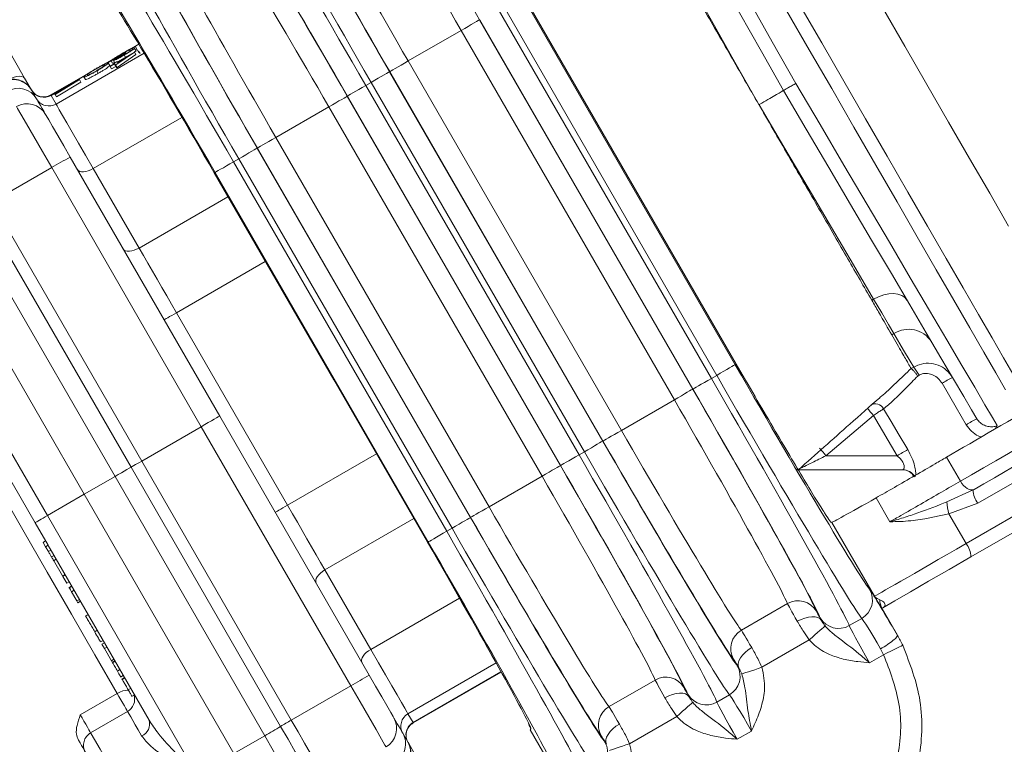
# Model space of a CAD drawing. Units: millimetres. Extents: x 2215 to 4214, y 429 to 3789.
# Drawn here: x 3233 to 3302, y 775 to 826 of the extents above; entities that cross this region are included whole.
import ezdxf

# ---------------------------------------------------------------- set-up
doc = ezdxf.new("R2010")
doc.units = ezdxf.units.MM
doc.header["$LTSCALE"] = 20

msp = doc.modelspace()

# ---------------------------------------------------------------- linework, layer by layer
at = {"color": 7, "linetype": 'Continuous', "lineweight": 18}
for p, q in [((3283.074, 801.771), (3268.074, 827.752)), ((3267.998, 827.708), (3282.998, 801.727)), ((3266.327, 826.743), (3281.327, 800.763)), ((3281.699, 800.977), (3266.699, 826.958)), ((3265.02, 825.989), (3280.02, 800.008)), ((3280.028, 800.013), (3265.028, 825.993)), ((3259.995, 823.088), (3263.721, 825.239)), ((3278.721, 799.258), (3263.721, 825.239)), ((3241.041, 824.269), (3240.412, 823.906)), ((3241.422, 823.632), (3235.223, 820.053)), ((3240.735, 823.705), (3239.425, 822.809)), ((3239.544, 823.017), (3240.735, 823.705)), ((3239.955, 823.634), (3240.017, 823.525)), ((3240.12, 823.655), (3240.128, 823.642)), ((3240.378, 823.869), (3240.431, 823.777)), ((3240.527, 823.843), (3240.752, 823.973)), ((3240.811, 824.094), (3240.586, 823.964)), ((3240.586, 823.964), (3240.624, 823.899)), ((3240.735, 823.705), (3240.835, 823.532)), ((3240.752, 823.973), (3240.852, 823.8)), ((3240.852, 823.8), (3240.754, 823.724)), ((3240.811, 824.094), (3240.911, 823.921)), ((3240.911, 823.921), (3240.814, 823.866)), ((3240.951, 823.852), (3240.943, 823.865)), ((3240.951, 823.852), (3241.051, 823.679)), ((3241.031, 823.788), (3241.13, 823.615)), ((3241.083, 823.698), (3241.051, 823.679)), ((3239.467, 823.36), (3238.449, 822.772)), ((3239.126, 823.123), (3238.776, 822.921)), ((3238.897, 822.949), (3238.996, 822.776)), ((3239.029, 822.72), (3239.319, 822.887)), ((3239.107, 823.105), (3239.206, 822.932)), ((3239.271, 823.118), (3239.365, 822.954)), ((3239.301, 822.917), (3239.526, 823.047)), ((3239.319, 822.887), (3239.301, 822.917)), ((3240.835, 823.532), (3239.525, 822.636)), ((3239.526, 823.047), (3239.544, 823.017)), ((3240.3, 823.436), (3239.552, 823.004)), ((3239.552, 823.004), (3239.585, 822.947)), ((3239.585, 822.947), (3240.3, 823.436)), ((3240.024, 823.508), (3240.116, 823.348)), ((3259.995, 823.088), (3274.995, 797.107)), ((3237.589, 822.276), (3234.853, 820.696)), ((3238.097, 822.395), (3238.197, 822.222)), ((3239.037, 822.706), (3239.029, 822.72)), ((3239.326, 822.873), (3239.037, 822.706)), ((3239.037, 822.706), (3239.136, 822.533)), ((3239.426, 822.701), (3239.136, 822.533)), ((3239.379, 822.782), (3239.326, 822.873)), ((3239.425, 822.809), (3239.379, 822.782)), ((3239.379, 822.782), (3239.479, 822.61)), ((3239.425, 822.809), (3239.525, 822.636)), ((3239.525, 822.636), (3239.479, 822.61)), ((3258.688, 822.333), (3273.688, 796.352)), ((3273.696, 796.357), (3258.696, 822.338)), ((3235.101, 820.823), (3236.865, 821.783)), ((3236.538, 821.588), (3235.109, 820.81)), ((3235.149, 820.739), (3236.538, 821.588)), ((3236.87, 821.774), (3235.157, 820.726)), ((3236.97, 821.601), (3235.256, 820.554)), ((3237.285, 822.06), (3235.814, 821.211)), ((3236.865, 821.783), (3236.87, 821.774)), ((3236.87, 821.774), (3236.97, 821.601)), ((3237.19, 821.963), (3237.29, 821.79)), ((3257.017, 821.368), (3257.389, 821.583)), ((3272.389, 795.602), (3257.389, 821.583)), ((3233.505, 821.031), (3233.858, 820.418)), ((3235.109, 820.81), (3235.101, 820.823)), ((3235.109, 820.81), (3235.149, 820.739)), ((3257.017, 821.368), (3272.017, 795.388)), ((3234.853, 820.696), (3234.87, 820.666)), ((3235.111, 820.805), (3234.87, 820.666)), ((3234.87, 820.666), (3235.223, 820.053)), ((3235.157, 820.726), (3235.149, 820.739)), ((3235.157, 820.726), (3235.256, 820.554)), ((3255.71, 820.614), (3270.71, 794.633)), ((3270.718, 794.638), (3255.718, 820.618)), ((3250.685, 817.713), (3254.411, 819.864)), ((3269.411, 793.883), (3254.411, 819.864)), ((3284.668, 820.012), (3284.661, 820.026)), ((3284.676, 819.999), (3284.668, 820.012)), ((3244.084, 819.123), (3237.841, 815.519)), ((3250.685, 817.713), (3265.685, 791.732)), ((3249.378, 816.958), (3264.378, 790.977)), ((3264.387, 790.982), (3249.387, 816.963)), ((3236.221, 816.325), (3246.737, 798.112)), ((3247.707, 815.993), (3248.079, 816.208)), ((3247.707, 815.993), (3262.707, 790.013)), ((3263.079, 790.227), (3248.079, 816.208)), ((3234.916, 815.587), (3230.728, 813.169)), ((3245.437, 797.362), (3234.916, 815.587)), ((3237.841, 815.519), (3241.067, 809.932)), ((3261.408, 789.263), (3246.408, 815.243)), ((3247.32, 813.542), (3241.067, 809.932)), ((3240.5, 794.512), (3229.976, 812.74)), ((3230.728, 813.169), (3241.25, 794.945)), ((3239.375, 793.862), (3228.848, 812.096)), ((3237.21, 792.612), (3226.683, 810.846)), ((3224.085, 809.346), (3234.612, 791.112)), ((3249.945, 808.995), (3243.692, 805.385)), ((3292.612, 806.254), (3292.741, 806.329)), ((3243.692, 805.385), (3251.513, 791.84)), ((3233.746, 790.612), (3225.723, 804.509)), ((3294.17, 803.914), (3294.015, 803.824)), ((3295.383, 801.455), (3295.384, 801.454)), ((3295.384, 801.454), (3295.56, 801.557)), ((3281.327, 800.763), (3281.699, 800.977)), ((3295.939, 800.983), (3295.847, 800.93)), ((3299.241, 789.146), (3319.85, 801.045)), ((3320.191, 800.107), (3299.582, 788.208)), ((3274.995, 797.107), (3278.721, 799.258)), ((3312.347, 799.062), (3300.072, 791.976)), ((3246.737, 798.112), (3257.252, 779.899)), ((3292.724, 798.161), (3289.385, 795.325)), ((3294.398, 795.325), (3292.724, 798.161)), ((3245.437, 797.362), (3241.25, 794.945)), ((3255.959, 779.138), (3245.437, 797.362)), ((3257.766, 795.45), (3251.513, 791.84)), ((3272.017, 795.388), (3272.389, 795.602)), ((3289.385, 795.325), (3294.398, 795.325)), ((3297.86, 795.215), (3298.842, 793.534)), ((3251.024, 776.284), (3240.5, 794.512)), ((3241.25, 794.945), (3251.772, 776.721)), ((3239.375, 793.862), (3237.21, 792.612)), ((3249.903, 775.629), (3239.375, 793.862)), ((3265.685, 791.732), (3269.411, 793.883)), ((3294.781, 794.34), (3287.348, 794.34)), ((3234.612, 791.112), (3237.21, 792.612)), ((3247.737, 774.379), (3237.21, 792.612)), ((3297.894, 792.072), (3299.731, 792.913)), ((3299.801, 792.953), (3299.731, 792.913)), ((3293.89, 790.679), (3292.909, 792.359)), ((3300.072, 791.976), (3298.032, 791.237)), ((3234.612, 791.112), (3245.139, 772.879)), ((3298.032, 791.237), (3299.241, 789.146)), ((3234.659, 789.031), (3233.746, 790.612)), ((3260.391, 790.903), (3254.138, 787.293)), ((3289.794, 790.632), (3289.778, 790.631)), ((3292.792, 785.443), (3289.794, 790.632)), ((3262.707, 790.013), (3263.079, 790.227)), ((3234.488, 789.328), (3234.315, 789.228)), ((3234.315, 789.228), (3234.49, 788.923)), ((3234.664, 789.024), (3234.49, 788.923)), ((3234.49, 788.923), (3234.685, 788.587)), ((3234.858, 788.687), (3234.685, 788.587)), ((3241.769, 776.716), (3234.804, 788.78)), ((3235.081, 788.301), (3234.908, 788.201)), ((3235.036, 787.978), (3235.673, 786.874)), ((3235.037, 787.927), (3235.232, 788.04)), ((3235.847, 786.974), (3235.673, 786.874)), ((3235.673, 786.874), (3235.697, 786.833)), ((3235.87, 786.933), (3235.697, 786.833)), ((3254.138, 787.293), (3257.364, 781.705)), ((3235.697, 786.833), (3235.977, 786.349)), ((3236.15, 786.449), (3235.977, 786.349)), ((3236.322, 786.15), (3236.127, 786.038)), ((3236.327, 786.141), (3236.154, 786.041)), ((3236.489, 785.861), (3236.316, 785.761)), ((3236.316, 785.761), (3236.692, 785.11)), ((3236.865, 785.21), (3236.692, 785.11)), ((3236.692, 785.11), (3236.763, 784.987)), ((3236.74, 784.977), (3236.761, 784.99)), ((3236.936, 785.087), (3236.763, 784.987)), ((3263.606, 785.31), (3257.364, 781.705)), ((3283.434, 783.049), (3286.676, 784.921)), ((3237.479, 784.147), (3237.284, 784.034)), ((3237.488, 784.132), (3237.315, 784.032)), ((3294.417, 782.692), (3293.331, 784.573)), ((3237.312, 784.036), (3237.315, 784.032)), ((3291.028, 783.376), (3291.906, 783.883)), ((3238.115, 783.045), (3237.942, 782.945)), ((3238.529, 782.329), (3238.355, 782.229)), ((3238.627, 782.158), (3238.454, 782.058)), ((3238.454, 782.058), (3238.629, 781.754)), ((3288.209, 782.364), (3284.882, 780.443)), ((3294.408, 782.688), (3294.417, 782.692)), ((3238.803, 781.854), (3238.629, 781.754)), ((3238.629, 781.754), (3239.118, 780.907)), ((3293.442, 781.321), (3293.226, 781.736)), ((3239.292, 781.007), (3239.118, 780.907)), ((3239.118, 780.907), (3239.182, 780.798)), ((3239.355, 780.898), (3239.182, 780.798)), ((3239.38, 780.855), (3239.206, 780.755)), ((3266.18, 780.75), (3259.982, 777.171)), ((3293.442, 781.321), (3292.459, 780.754)), ((3239.711, 780.281), (3239.538, 780.181)), ((3266.524, 780.132), (3260.335, 776.559)), ((3260.353, 776.529), (3266.541, 780.102)), ((3239.755, 779.755), (3239.95, 779.867)), ((3240.032, 779.726), (3239.837, 779.613)), ((3240.052, 779.69), (3239.879, 779.59)), ((3274.124, 777.674), (3277.367, 779.546)), ((3236.927, 777.102), (3239.526, 778.602)), ((3240.472, 778.962), (3240.299, 778.862)), ((3255.959, 779.138), (3251.772, 776.721)), ((3240.543, 778.391), (3240.737, 778.503)), ((3281.718, 778.001), (3282.596, 778.508)), ((3240.255, 777.338), (3237.657, 775.838)), ((3259.982, 777.171), (3260.335, 776.559)), ((3260.335, 776.559), (3260.353, 776.529)), ((3278.9, 776.989), (3275.572, 775.068)), ((3259.615, 775.806), (3259.968, 775.194)), ((3268.629, 776.111), (3268.586, 776.046)), ((3268.586, 776.046), (3268.589, 776.041)), ((3268.589, 776.041), (3270.32, 773.046)), ((3284.151, 775.957), (3283.15, 775.379)), ((3249.903, 775.629), (3247.737, 774.379))]:
    msp.add_line(p, q, dxfattribs=at)
at = {"color": 7, "linetype": 'Continuous', "lineweight": 18, "flags": 128}
for points in [[(3273.503, 845.822), (3273.828, 845.248), (3274.344, 844.336), (3275.045, 843.099), (3275.919, 841.554), (3276.956, 839.723), (3278.139, 837.633), (3279.453, 835.313), (3280.877, 832.797), (3282.393, 830.12), (3283.979, 827.32), (3285.611, 824.437), (3287.267, 821.512)], [(3286.4, 821.012), (3284.845, 823.761), (3283.311, 826.472), (3281.819, 829.11), (3280.389, 831.638), (3279.039, 834.023), (3277.79, 836.232), (3276.656, 838.235), (3275.655, 840.005), (3274.798, 841.519), (3274.099, 842.755), (3273.566, 843.698), (3273.206, 844.334)], [(3286.062, 839.491), (3287.389, 837.192), (3288.801, 834.746), (3290.28, 832.184), (3291.808, 829.539), (3293.365, 826.842), (3294.931, 824.129), (3296.488, 821.432), (3298.016, 818.787), (3299.495, 816.225), (3300.907, 813.779), (3302.234, 811.48)], [(3284.661, 820.026), (3282.976, 823.008), (3281.323, 825.935), (3279.732, 828.751), (3278.234, 831.404), (3276.855, 833.845)], [(3302.015, 799.967), (3301.327, 801.158), (3300.485, 802.617), (3299.499, 804.325), (3298.382, 806.261), (3297.146, 808.4), (3295.809, 810.717), (3294.386, 813.181), (3292.896, 815.762), (3291.357, 818.428), (3289.788, 821.145), (3288.209, 823.879), (3286.641, 826.597)], [(3287.552, 827.018), (3289.09, 824.353), (3290.639, 821.671), (3292.177, 819.007), (3293.686, 816.394), (3295.144, 813.867), (3296.535, 811.459), (3297.839, 809.201), (3299.039, 807.121), (3300.121, 805.248), (3301.07, 803.604), (3301.873, 802.213), (3302.521, 801.091)], [(3265.02, 825.989), (3264.991, 825.972), (3264.914, 825.928), (3264.793, 825.858), (3264.631, 825.764), (3264.435, 825.651), (3264.213, 825.523), (3263.971, 825.383), (3263.721, 825.239)], [(3231.88, 823.844), (3231.906, 823.8), (3232.109, 823.448), (3232.494, 822.782), (3233.013, 821.882)], [(3259.995, 823.088), (3259.745, 822.943), (3259.503, 822.804), (3259.281, 822.675), (3259.085, 822.562), (3258.923, 822.469), (3258.802, 822.399), (3258.725, 822.354), (3258.696, 822.338)], [(3258.688, 822.333), (3258.659, 822.316), (3258.583, 822.272), (3258.461, 822.202), (3258.3, 822.109), (3258.104, 821.996), (3257.881, 821.867), (3257.64, 821.728), (3257.389, 821.583)], [(3233.013, 821.882), (3232.937, 821.957), (3232.813, 822), (3232.647, 822.01), (3232.446, 821.986), (3232.216, 821.929), (3231.967, 821.842), (3231.748, 821.746)], [(3233.013, 821.882), (3233.408, 821.197), (3233.487, 821.062)], [(3287.267, 821.512), (3288.971, 818.616), (3290.652, 815.761), (3292.284, 812.989), (3293.845, 810.337), (3295.312, 807.845), (3296.664, 805.548), (3297.882, 803.478), (3298.949, 801.665), (3299.85, 800.135), (3300.571, 798.91), (3301.103, 798.006), (3301.437, 797.438)], [(3233.487, 821.062), (3233.487, 821.062), (3233.505, 821.031)], [(3257.017, 821.368), (3256.766, 821.224), (3256.525, 821.084), (3256.302, 820.956), (3256.106, 820.843), (3255.945, 820.749), (3255.823, 820.679), (3255.747, 820.635), (3255.718, 820.618)], [(3300, 797.925), (3299.629, 798.554), (3299.08, 799.487), (3298.359, 800.711), (3297.476, 802.21), (3296.444, 803.962), (3295.276, 805.945), (3293.988, 808.132), (3292.597, 810.493), (3291.123, 812.996), (3289.584, 815.607), (3288.003, 818.291), (3286.4, 821.012)], [(3233.858, 820.418), (3233.889, 820.365), (3233.943, 820.271), (3234.02, 820.138), (3234.12, 819.966), (3234.241, 819.755), (3234.385, 819.506), (3234.47, 819.358)], [(3255.71, 820.614), (3255.681, 820.597), (3255.605, 820.553), (3255.483, 820.483), (3255.321, 820.389), (3255.126, 820.276), (3254.903, 820.148), (3254.662, 820.008), (3254.411, 819.864)], [(3234.916, 815.587), (3234.263, 816.716), (3233.658, 817.765), (3233.141, 818.66), (3232.749, 819.339), (3232.509, 819.754), (3232.437, 819.879)], [(3235.223, 820.053), (3235.298, 819.924), (3235.452, 819.657), (3235.684, 819.255), (3235.99, 818.726), (3236.365, 818.077), (3236.803, 817.318), (3237.298, 816.461), (3237.841, 815.519)], [(3292.741, 806.329), (3291.317, 808.744), (3289.768, 811.368), (3288.125, 814.154), (3286.417, 817.049), (3284.676, 819.999)], [(3234.487, 819.33), (3234.537, 819.243), (3234.705, 818.952), (3234.979, 818.477), (3235.341, 817.85), (3235.765, 817.116), (3236.221, 816.325)], [(3250.685, 817.713), (3250.435, 817.568), (3250.194, 817.429), (3249.971, 817.3), (3249.775, 817.187), (3249.613, 817.094), (3249.492, 817.024), (3249.415, 816.98), (3249.387, 816.963)], [(3249.378, 816.958), (3249.349, 816.941), (3249.273, 816.897), (3249.152, 816.827), (3248.99, 816.734), (3248.794, 816.621), (3248.571, 816.492), (3248.33, 816.353), (3248.079, 816.208)], [(3247.707, 815.993), (3247.457, 815.849), (3247.215, 815.709), (3246.993, 815.581), (3246.797, 815.468), (3246.635, 815.374), (3246.514, 815.304), (3246.437, 815.26), (3246.408, 815.243)], [(3236.725, 815.452), (3236.791, 815.377), (3236.887, 815.325), (3237.01, 815.296), (3237.156, 815.293), (3237.318, 815.315), (3237.491, 815.361), (3237.668, 815.43), (3237.841, 815.519)], [(3246.356, 815.213), (3254.756, 800.664), (3261.356, 789.232)], [(3239.951, 809.865), (3240.017, 809.79), (3240.113, 809.737), (3240.236, 809.708), (3240.382, 809.705), (3240.544, 809.727), (3240.717, 809.773), (3240.894, 809.843), (3241.067, 809.932)], [(3241.067, 809.932), (3241.37, 809.407), (3241.683, 808.865), (3242.005, 808.308), (3242.333, 807.739), (3242.668, 807.159), (3243.007, 806.572), (3243.349, 805.98), (3243.692, 805.385)], [(3292.741, 806.329), (3293.089, 806.504), (3293.448, 806.631), (3293.803, 806.705), (3294.143, 806.722), (3294.453, 806.683), (3294.721, 806.588), (3294.939, 806.442), (3295.096, 806.25)], [(3294.17, 803.914), (3293.792, 804.552), (3293.312, 805.364), (3292.741, 806.329)], [(3243.692, 805.385), (3243.523, 805.288), (3243.361, 805.194), (3243.211, 805.107), (3243.08, 805.032), (3242.972, 804.969), (3242.892, 804.923), (3242.843, 804.895), (3242.826, 804.885)], [(3295.56, 801.557), (3295.318, 801.967), (3294.852, 802.756), (3294.17, 803.914)], [(3239.526, 778.602), (3237.955, 781.322), (3236.307, 784.177), (3234.607, 787.122), (3232.88, 790.112), (3231.153, 793.103), (3229.453, 796.048), (3227.805, 798.902), (3226.235, 801.623)], [(3282.998, 801.727), (3282.969, 801.711), (3282.892, 801.667), (3282.771, 801.596), (3282.609, 801.503), (3282.414, 801.39), (3282.191, 801.261), (3281.95, 801.122), (3281.699, 800.977)], [(3281.327, 800.763), (3281.076, 800.618), (3280.835, 800.479), (3280.612, 800.35), (3280.416, 800.237), (3280.255, 800.144), (3280.133, 800.073), (3280.057, 800.029), (3280.028, 800.013)], [(3299.261, 797.506), (3298.553, 798.713), (3297.554, 800.416)], [(3280.02, 800.008), (3279.991, 799.991), (3279.914, 799.947), (3279.793, 799.877), (3279.631, 799.784), (3279.435, 799.671), (3279.213, 799.542), (3278.971, 799.403), (3278.721, 799.258)], [(3245.437, 797.362), (3245.691, 797.509), (3245.935, 797.649), (3246.159, 797.779), (3246.356, 797.893), (3246.518, 797.986), (3246.638, 798.055), (3246.712, 798.098), (3246.737, 798.112)], [(3293.443, 798.622), (3294.04, 797.613), (3294.47, 796.887), (3295.14, 795.754)], [(3298.842, 793.534), (3299.629, 793.989), (3300.464, 794.471), (3301.335, 794.974), (3302.228, 795.489), (3303.129, 796.01), (3304.026, 796.527), (3304.904, 797.034), (3305.75, 797.523)], [(3274.995, 797.107), (3274.745, 796.962), (3274.503, 796.823), (3274.281, 796.694), (3274.085, 796.581), (3273.923, 796.488), (3273.802, 796.418), (3273.725, 796.374), (3273.696, 796.357)], [(3273.688, 796.352), (3273.659, 796.336), (3273.583, 796.292), (3273.461, 796.221), (3273.3, 796.128), (3273.104, 796.015), (3272.881, 795.886), (3272.64, 795.747), (3272.389, 795.602)], [(3305.893, 796.471), (3305.147, 796.04), (3304.372, 795.593), (3303.582, 795.136), (3302.787, 794.677), (3301.999, 794.223), (3301.232, 793.779), (3300.495, 793.354), (3299.801, 792.953)], [(3272.017, 795.388), (3271.766, 795.243), (3271.525, 795.104), (3271.302, 794.975), (3271.106, 794.862), (3270.945, 794.769), (3270.823, 794.698), (3270.747, 794.654), (3270.718, 794.638)], [(3239.375, 793.862), (3239.601, 793.993), (3239.82, 794.119), (3240.025, 794.237), (3240.21, 794.344), (3240.37, 794.437), (3240.5, 794.512)], [(3240.5, 794.512), (3240.587, 794.562), (3240.694, 794.624), (3240.817, 794.695), (3240.954, 794.774), (3241.1, 794.858), (3241.25, 794.945)], [(3270.71, 794.633), (3270.681, 794.616), (3270.605, 794.572), (3270.483, 794.502), (3270.321, 794.409), (3270.126, 794.296), (3269.903, 794.167), (3269.662, 794.028), (3269.411, 793.883)], [(3299.801, 792.953), (3299.701, 792.917), (3299.586, 792.915), (3299.461, 792.947), (3299.329, 793.012), (3299.197, 793.107), (3299.068, 793.229), (3298.948, 793.373), (3298.842, 793.534)], [(3251.513, 791.84), (3251.344, 791.742), (3251.181, 791.648), (3251.032, 791.562), (3250.9, 791.486), (3250.793, 791.424), (3250.713, 791.378), (3250.663, 791.349), (3250.647, 791.34)], [(3251.513, 791.84), (3251.856, 791.245), (3252.198, 790.653), (3252.537, 790.066), (3252.872, 789.486), (3253.2, 788.917), (3253.522, 788.36), (3253.835, 787.818), (3254.138, 787.293)], [(3265.685, 791.732), (3265.435, 791.587), (3265.194, 791.448), (3264.971, 791.319), (3264.775, 791.206), (3264.613, 791.113), (3264.492, 791.043), (3264.415, 790.999), (3264.387, 790.982)], [(3234.612, 791.112), (3234.462, 791.026), (3234.316, 790.941), (3234.179, 790.862), (3234.055, 790.791), (3233.949, 790.729), (3233.862, 790.679), (3233.798, 790.643), (3233.759, 790.62), (3233.746, 790.612)], [(3264.378, 790.977), (3264.349, 790.961), (3264.273, 790.917), (3264.152, 790.846), (3263.99, 790.753), (3263.794, 790.64), (3263.571, 790.511), (3263.33, 790.372), (3263.079, 790.227)], [(3262.707, 790.013), (3262.457, 789.868), (3262.215, 789.729), (3261.993, 789.6), (3261.797, 789.487), (3261.635, 789.394), (3261.514, 789.323), (3261.437, 789.279), (3261.408, 789.263)], [(3299.582, 788.208), (3298.043, 787.32), (3296.607, 786.491), (3295.324, 785.75), (3294.235, 785.121), (3293.38, 784.627)], [(3254.138, 787.293), (3253.974, 787.187), (3253.825, 787.069), (3253.699, 786.942), (3253.599, 786.813), (3253.529, 786.685), (3253.492, 786.564), (3253.49, 786.454), (3253.522, 786.36)], [(3287.372, 783.678), (3287.631, 783.808), (3287.896, 783.908), (3288.155, 783.974), (3288.399, 784.003), (3288.62, 783.995), (3288.808, 783.949), (3288.956, 783.868), (3289.06, 783.754)], [(3288.209, 782.364), (3288.414, 782.545), (3288.611, 782.721), (3288.795, 782.884), (3288.96, 783.03), (3289.099, 783.153), (3289.209, 783.251), (3289.285, 783.318), (3289.325, 783.354)], [(3257.364, 781.705), (3257.2, 781.6), (3257.051, 781.481), (3256.925, 781.355), (3256.825, 781.225), (3256.755, 781.097), (3256.718, 780.976), (3256.716, 780.866), (3256.748, 780.772)], [(3257.364, 781.705), (3257.907, 780.764), (3258.402, 779.907), (3258.84, 779.148), (3259.215, 778.499), (3259.521, 777.969), (3259.753, 777.568), (3259.907, 777.3), (3259.982, 777.171)], [(3284.162, 781.825), (3283.92, 781.666), (3283.701, 781.487), (3283.514, 781.295), (3283.367, 781.098), (3283.264, 780.903), (3283.209, 780.717), (3283.206, 780.548), (3283.253, 780.401)], [(3294.784, 781.989), (3294.754, 781.975), (3294.675, 781.935), (3294.55, 781.873), (3294.383, 781.79), (3294.18, 781.689), (3293.95, 781.574), (3293.701, 781.45), (3293.442, 781.321)], [(3284.882, 780.443), (3284.622, 780.356), (3284.372, 780.273), (3284.138, 780.195), (3283.93, 780.126), (3283.753, 780.067), (3283.614, 780.02), (3283.517, 779.988), (3283.466, 779.971)], [(3257.252, 779.899), (3257.708, 779.109), (3258.132, 778.374), (3258.494, 777.748), (3258.768, 777.273), (3258.936, 776.982), (3258.987, 776.895)], [(3240.255, 777.338), (3240.253, 777.342), (3240.209, 777.418), (3240.134, 777.548), (3240.033, 777.723), (3239.913, 777.931), (3239.782, 778.158), (3239.65, 778.387), (3239.526, 778.602)], [(3258.437, 774.846), (3258.365, 774.97), (3258.126, 775.386), (3257.734, 776.065), (3257.217, 776.96), (3256.612, 778.008), (3255.959, 779.138)], [(3278.062, 778.303), (3278.321, 778.433), (3278.586, 778.533), (3278.845, 778.599), (3279.09, 778.628), (3279.31, 778.62), (3279.498, 778.574), (3279.646, 778.493), (3279.75, 778.379)], [(3278.9, 776.989), (3279.104, 777.17), (3279.302, 777.346), (3279.486, 777.509), (3279.65, 777.655), (3279.79, 777.778), (3279.899, 777.876), (3279.975, 777.943), (3280.015, 777.979)], [(3241.245, 775.624), (3241.006, 776.038), (3240.796, 776.401), (3240.618, 776.709), (3240.474, 776.959), (3240.365, 777.148), (3240.293, 777.273), (3240.258, 777.333), (3240.255, 777.338)], [(3236.927, 777.102), (3237.052, 776.887), (3237.184, 776.658), (3237.315, 776.431), (3237.435, 776.223), (3237.536, 776.048), (3237.611, 775.918), (3237.655, 775.842), (3237.657, 775.838)], [(3251.772, 776.721), (3252.248, 775.896), (3252.706, 775.103), (3253.129, 774.371), (3253.501, 773.726), (3253.809, 773.193), (3254.042, 772.79), (3254.19, 772.532), (3254.249, 772.43)], [(3259.003, 776.867), (3259.088, 776.719), (3259.232, 776.47), (3259.353, 776.259), (3259.453, 776.087), (3259.53, 775.953), (3259.584, 775.86), (3259.615, 775.806)], [(3237.657, 775.838), (3237.706, 775.753), (3237.931, 775.364), (3238.324, 774.683), (3238.863, 773.75), (3239.515, 772.621), (3240.242, 771.362), (3241.001, 770.047), (3241.747, 768.755), (3242.435, 767.562), (3243.027, 766.538), (3243.485, 765.744), (3243.784, 765.227), (3243.905, 765.017), (3243.907, 765.013)], [(3253.749, 771.564), (3253.684, 771.677), (3253.521, 771.96), (3253.265, 772.403), (3252.926, 772.99), (3252.516, 773.699), (3252.051, 774.505), (3251.548, 775.377), (3251.024, 776.284)], [(3274.853, 776.45), (3274.61, 776.291), (3274.391, 776.112), (3274.205, 775.92), (3274.057, 775.723), (3273.954, 775.528), (3273.9, 775.342), (3273.896, 775.173), (3273.943, 775.026)], [(3237.291, 774.472), (3237.276, 774.498), (3237.237, 774.565), (3237.18, 774.664), (3237.106, 774.792), (3237.017, 774.947), (3236.913, 775.127), (3236.798, 775.327)], [(3252.999, 770.265), (3252.925, 770.393), (3252.739, 770.715), (3252.449, 771.219), (3252.063, 771.886), (3251.598, 772.692), (3251.07, 773.607), (3250.498, 774.598), (3249.903, 775.629)], [(3259.968, 775.194), (3259.986, 775.163), (3259.986, 775.163)], [(3259.986, 775.163), (3260.065, 775.027), (3260.46, 774.343)], [(3275.572, 775.068), (3275.313, 774.981), (3275.062, 774.898), (3274.828, 774.82), (3274.62, 774.75), (3274.443, 774.692), (3274.304, 774.645), (3274.207, 774.613), (3274.157, 774.596)]]:
    msp.add_lwpolyline(points, dxfattribs=at)
at = {"color": 7, "linetype": 'Continuous', "lineweight": 18}
for radius in [437.5, 434.5, 411, 325.525, 323.528, 309.982, 307.982, 305]:
    msp.add_circle((3162.162, 866.485), radius, dxfattribs=at)
for centre, radius, start, end in [((3162.162, 866.485), 283.534, 11.18515, 218.761), ((3162.162, 866.485), 327, 274.64833, 355.35167), ((3162.162, 866.485), 336, 274.52356, 355.47644), ((3162.162, 866.485), 332, 274.57818, 355.42182), ((3232.187, 820.312), 1.5, 30, 120), ((3232.207, 820.28), 1.499, 30.03924, 120.03938), ((3232.561, 819.668), 1.499, 30.03975, 120.03898), ((3234.353, 821.562), 1, 210, 300), ((3234.37, 821.531), 0.999, 210.03921, 300.03927), ((3234.723, 820.919), 0.999, 210.03891, 300.03941), ((3233.187, 818.58), 1.5, 30, 120), ((3256.733, 778.548), 42.987, 118.50026, 120.49974), ((3162.162, 866.485), 302.091, 224.70638, 349.50998), ((3162.162, 866.485), 283.534, 270, 348.81485), ((3295.202, 802.299), 1.917, 33.22057, 122.57912), ((3292.978, 799.436), 3.341, 27.59873, 39.40943), ((3303.527, 790.749), 11.363, 117.45838, 121.71195), ((3240.656, 754.103), 68.206, 40.23666, 40.80572), ((3292.86, 798.313), 0.66, 27.86461, 120.9002), ((3305.261, 787.8), 11.41, 117.45495, 121.72126), ((3301.685, 797.181), 0.357, 133.90476, 170.29033), ((3256.657, 767.405), 43.02, 40.46752, 41.381), ((3311.87, 765.921), 34.203, 119.28216, 120.71809), ((3294.733, 793.34), 1, 29.37639, 90), ((3294.779, 793.353), 0.987, 30.30203, 89.8844), ((3301.286, 792.948), 1.555, 181.26629, 218.69115), ((3301.797, 792.288), 3.909, 183.16276, 195.59775), ((3298.027, 788.174), 1.555, 1.26571, 38.69173), ((3291.156, 785.181), 1.499, 299.98482, 29.75932), ((3287.427, 783.624), 1.499, 30.31237, 120.04744), ((3294.391, 785.167), 1.215, 178.78973, 209.25584), ((3290.278, 784.674), 1.499, 210.24082, 300.01503), ((3284.182, 781.75), 1.499, 119.95278, 209.68722), ((3281.847, 779.806), 1.499, 299.98432, 29.75981), ((3234.802, 816.534), 42.966, 299.49972, 301.50019), ((3278.117, 778.249), 1.499, 30.31319, 120.04673), ((3240.331, 777.337), 1.499, 89.9499, 122.4839), ((3239.755, 778.205), 1, 300, 16.54551), ((3280.968, 779.299), 1.499, 210.24047, 300.01527), ((3260.481, 776.305), 0.999, 119.96095, 209.96043), ((3274.872, 776.375), 1.499, 119.95319, 209.68681), ((3240.921, 776.452), 0.888, 291.37251, 17.31772), ((3285.331, 718.405), 67.282, 119.91973, 120.65723), ((3257.687, 776.145), 1.5, 300, 30), ((3260.834, 775.693), 0.999, 119.95979, 209.96159), ((3260.853, 775.663), 1, 120, 210), ((3238.157, 774.972), 1, 120, 210), ((3199.588, 863.059), 100.874, 299.91994, 300.6578), ((3258.316, 775.058), 1.499, 299.96062, 29.96101), ((3258.67, 774.446), 1.499, 299.96099, 29.96035), ((3258.687, 774.413), 1.5, 300, 30), ((3272.537, 774.431), 1.499, 299.98478, 29.75974)]:
    msp.add_arc(centre, radius, start, end, dxfattribs=at)
for centre, major_axis, ratio, start_param, end_param in [((3264.747, 825.832), (-9, 15.588), 0.017455, 4.712389, 6.169875), ((3257.669, 821.745), (-10, 17.321), 0.016146, 0.09601, 1.570796), ((3263.449, 825.082), (-8.25, 14.289), 0.019042, 4.712389, 6.169875), ((3256.737, 821.207), (-10, 17.321), 0.016146, 4.712389, 6.187176), ((3258.968, 822.495), (-9.25, 16.021), 0.017455, 0.09601, 1.570796), ((3258.968, 822.495), (-9, 15.588), 0.017455, 0.113311, 1.570796), ((3260.267, 823.245), (-8.25, 14.289), 0.019042, 0.113311, 1.570796), ((3255.438, 820.457), (-9.25, 16.021), 0.017455, 4.712389, 6.187176), ((3255.438, 820.457), (-9, 15.588), 0.017455, 4.712389, 6.169875), ((3248.359, 816.37), (-10, 17.321), 0.016146, 0.09601, 1.570796), ((3254.139, 819.707), (-8.25, 14.289), 0.019042, 4.712389, 6.169875), ((3247.428, 815.832), (-10, 17.321), 0.016146, 4.712389, 6.187176), ((3249.658, 817.12), (-9.25, 16.021), 0.017455, 0.09601, 1.570796), ((3249.659, 817.12), (-9, 15.588), 0.017455, 0.113311, 1.570796), ((3250.957, 817.87), (-8.25, 14.289), 0.019042, 0.113311, 1.570796), ((3246.129, 815.082), (-9.25, 16.021), 0.017455, 4.712389, 6.187176), ((3246.129, 815.082), (-7.5, 12.99), 0.017455, 4.712389, 6.207662), ((3283.277, 801.889), (-9.25, 16.021), 0.017455, 1.570796, 3.045583), ((3281.047, 800.601), (-10, 17.321), 0.016146, 3.237602, 4.712389), ((3281.979, 801.139), (-10, 17.321), 0.016146, 1.570796, 3.045583), ((3279.747, 799.851), (-9, 15.588), 0.017455, 3.254903, 4.712389), ((3279.748, 799.851), (-9.25, 16.021), 0.017455, 3.237602, 4.712389), ((3278.449, 799.101), (-8.25, 14.289), 0.019042, 3.254903, 4.712389), ((3301.859, 797.452), (7.359, 4.249), 0.008727, 1.156745, 2.140224), ((3275.267, 797.264), (-8.25, 14.289), 0.019042, 1.570796, 3.028282), ((3273.968, 796.514), (-9.25, 16.021), 0.017455, 1.570796, 3.045583), ((3273.968, 796.514), (-9, 15.588), 0.017455, 1.570796, 3.028282), ((3271.737, 795.226), (-10, 17.321), 0.016146, 3.237602, 4.712389), ((3272.669, 795.764), (-10, 17.321), 0.016146, 1.570796, 3.045583), ((3270.438, 794.476), (-9, 15.588), 0.017455, 3.254903, 4.712389), ((3270.438, 794.476), (-9.25, 16.021), 0.017455, 3.237602, 4.712389), ((3269.139, 793.726), (-8.25, 14.289), 0.019042, 3.254903, 4.712389), ((3265.957, 791.889), (-8.25, 14.289), 0.019042, 1.570796, 3.028282), ((3297.586, 795.132), (7.794, 4.5), 0.00873, 3.159051, 4.063685), ((3264.658, 791.139), (-9.25, 16.021), 0.017455, 1.570796, 3.045583), ((3264.659, 791.139), (-9, 15.588), 0.017455, 1.570796, 3.028282), ((3262.428, 789.851), (-10, 17.321), 0.016146, 3.237602, 4.712389), ((3263.359, 790.389), (-10, 17.321), 0.016146, 1.570796, 3.045583), ((3235.525, 789.531), (0.866, 0.5), 0.179696, 3.141593, 3.189848), ((3235.67, 789.28), (-2.912, 5.044), 0.171679, 1.522541, 1.570796), ((3261.129, 789.101), (-7.5, 12.99), 0.017455, 3.227497, 4.712389), ((3261.129, 789.101), (-9.25, 16.021), 0.017455, 3.237602, 4.712389), ((3300.585, 789.942), (7.794, 4.5), 0.001975, 3.159049, 4.537889), ((3294.691, 782.043), (-2.25, 3.897), 0.017455, 4.86855, 6.187176), ((3288.169, 782.341), (-1.5, 2.598), 0.008728, 0.113311, 1.025174), ((3289.468, 783.091), (-0.75, 1.299), 0.017455, 0.113311, 1.025174), ((3291.229, 780.044), (-2.25, 3.897), 0.017455, 0.09601, 0.301099), ((3293.392, 781.293), (-1.5, 2.598), 0.026183, 4.86855, 6.187176), ((3284.921, 780.466), (-1.5, 2.598), 0.008728, 5.258011, 6.169875), ((3292.527, 780.793), (-1.5, 2.598), 0.026183, 0.09601, 1.570796), ((3283.623, 779.716), (-0.75, 1.299), 0.017455, 5.258011, 6.169875), ((3285.381, 776.668), (-2.25, 3.897), 0.017455, 5.982086, 6.187176), ((3278.86, 776.966), (-1.5, 2.598), 0.008728, 0.113311, 1.025174), ((3280.159, 777.716), (-0.75, 1.299), 0.017455, 0.113311, 1.025174), ((3281.919, 774.669), (-2.25, 3.897), 0.017455, 0.09601, 0.301099), ((3283.218, 775.418), (-1.5, 2.598), 0.026183, 0.09601, 1.570796), ((3284.083, 775.918), (-1.5, 2.598), 0.026183, 4.712389, 6.187176), ((3275.612, 775.091), (-1.5, 2.598), 0.008728, 5.258011, 6.169875), ((3261.129, 789.101), (-7.5, 12.99), 0.017455, 3.142195, 3.227497), ((3274.313, 774.341), (-0.75, 1.299), 0.017455, 5.258011, 6.169875), ((3276.072, 771.293), (-2.25, 3.897), 0.017455, 5.982086, 6.187176)]:
    msp.add_ellipse(centre, major_axis=major_axis, ratio=ratio, start_param=start_param, end_param=end_param, dxfattribs=at)
for points, knots in [([(3284.661, 820.026), (3283.997, 821.176), (3282.651, 823.507), (3280.616, 827.031), (3278.577, 830.563), (3277.349, 832.69), (3276.725, 833.77)], [0, 0, 0, 0, 0.231918, 0.469913, 0.730588, 1, 1, 1, 1]), ([(3239.107, 823.105), (3239.121, 823.122), (3239.149, 823.156), (3239.377, 823.306), (3239.66, 823.48), (3239.854, 823.593), (3239.951, 823.65)], [0, 0, 0, 0, 0.279301, 0.558831, 0.779276, 1, 1, 1, 1]), ([(3239.331, 823.237), (3239.336, 823.237), (3239.346, 823.236), (3239.429, 823.273), (3239.669, 823.397), (3239.94, 823.552), (3240.12, 823.655)], [0, 0, 0, 0, 0.125591, 0.251196, 0.500611, 1, 1, 1, 1]), ([(3239.955, 823.634), (3239.868, 823.583), (3239.694, 823.482), (3239.488, 823.354), (3239.35, 823.262), (3239.338, 823.245), (3239.331, 823.237)], [0, 0, 0, 0, 0.280598, 0.560149, 0.780319, 1, 1, 1, 1]), ([(3240.128, 823.642), (3239.986, 823.559), (3239.774, 823.435), (3239.571, 823.307), (3239.503, 823.26), (3239.499, 823.252), (3239.496, 823.248)], [0, 0, 0, 0, 0.4994071, 0.7490124, 0.8745415, 1, 1, 1, 1]), ([(3239.951, 823.65), (3240.066, 823.716), (3240.297, 823.847), (3240.575, 823.994), (3240.74, 824.072), (3240.787, 824.087), (3240.811, 824.094)], [0, 0, 0, 0, 0.27988, 0.558966, 0.779253, 1, 1, 1, 1]), ([(3240.378, 823.869), (3240.305, 823.83), (3240.173, 823.759), (3240.022, 823.672), (3239.955, 823.634)], [0, 0, 0, 0, 0.558749, 1, 1, 1, 1]), ([(3240.013, 823.519), (3240.079, 823.557), (3240.209, 823.633), (3240.412, 823.76), (3240.483, 823.811), (3240.527, 823.843)], [0, 0, 0, 0, 0.28064, 0.560379, 1, 1, 1, 1]), ([(3240.752, 823.973), (3240.726, 823.951), (3240.674, 823.908), (3240.489, 823.786), (3240.26, 823.645), (3240.103, 823.553), (3240.024, 823.508)], [0, 0, 0, 0, 0.280292, 0.559672, 0.77975, 1, 1, 1, 1]), ([(3240.586, 823.964), (3240.56, 823.955), (3240.515, 823.938), (3240.42, 823.89), (3240.378, 823.869)], [0, 0, 0, 0, 0.560704, 1, 1, 1, 1]), ([(3238.017, 822.533), (3238.09, 822.575), (3238.237, 822.659), (3238.508, 822.806), (3238.851, 822.974), (3238.878, 822.959), (3238.897, 822.949)], [0, 0, 0, 0, 0.125551, 0.251094, 0.500256, 1, 1, 1, 1]), ([(3238.897, 822.949), (3238.896, 822.927), (3238.895, 822.901), (3238.672, 822.746), (3238.514, 822.644), (3238.316, 822.523), (3238.17, 822.437), (3238.097, 822.395)], [0, 0, 0, 0, 0.498702, 0.624186, 0.749469, 0.874746, 1, 1, 1, 1]), ([(3239.27, 823.169), (3239.219, 823.145), (3239.129, 823.102), (3239.113, 823.105), (3239.107, 823.105)], [0, 0, 0, 0, 0.559412, 1, 1, 1, 1]), ([(3239.37, 822.996), (3239.319, 822.972), (3239.229, 822.929), (3239.213, 822.932), (3239.206, 822.932)], [0, 0, 0, 0, 0.559394, 1, 1, 1, 1]), ([(3239.549, 823.315), (3239.489, 823.282), (3239.383, 823.225), (3239.305, 823.186), (3239.27, 823.169)], [0, 0, 0, 0, 0.5597828, 1, 1, 1, 1]), ([(3240.024, 823.508), (3239.922, 823.449), (3239.718, 823.333), (3239.47, 823.201), (3239.309, 823.123), (3239.284, 823.12), (3239.271, 823.118)], [0, 0, 0, 0, 0.280086, 0.559863, 0.780107, 1, 1, 1, 1]), ([(3239.271, 823.118), (3239.273, 823.124), (3239.278, 823.134), (3239.363, 823.197), (3239.478, 823.27), (3239.549, 823.315)], [0, 0, 0, 0, 0.280506, 0.560805, 1, 1, 1, 1]), ([(3239.496, 823.248), (3239.511, 823.252), (3239.541, 823.26), (3239.738, 823.363), (3239.909, 823.46), (3240.013, 823.519)], [0, 0, 0, 0, 0.278862, 0.560077, 1, 1, 1, 1]), ([(3237.19, 821.963), (3237.195, 821.987), (3237.202, 822.023), (3237.531, 822.242), (3237.796, 822.404), (3237.943, 822.49), (3238.017, 822.533)], [0, 0, 0, 0, 0.499404, 0.748738, 0.874373, 1, 1, 1, 1]), ([(3238.097, 822.395), (3238.023, 822.352), (3237.874, 822.268), (3237.601, 822.119), (3237.249, 821.945), (3237.214, 821.956), (3237.19, 821.963)], [0, 0, 0, 0, 0.125598, 0.251199, 0.500582, 1, 1, 1, 1]), ([(3238.197, 822.222), (3238.123, 822.179), (3237.974, 822.095), (3237.701, 821.946), (3237.349, 821.772), (3237.313, 821.783), (3237.29, 821.79)], [0, 0, 0, 0, 0.1256, 0.251193, 0.50058, 1, 1, 1, 1]), ([(3237.415, 822.094), (3237.432, 822.087), (3237.456, 822.076), (3237.702, 822.194), (3237.908, 822.305), (3238.024, 822.371), (3238.081, 822.404)], [0, 0, 0, 0, 0.500077, 0.749022, 0.874599, 1, 1, 1, 1]), ([(3238.017, 822.515), (3237.949, 822.475), (3237.812, 822.395), (3237.604, 822.265), (3237.534, 822.213), (3237.491, 822.181)], [0, 0, 0, 0, 0.280255, 0.560771, 1, 1, 1, 1]), ([(3238.671, 822.819), (3238.662, 822.83), (3238.649, 822.847), (3238.397, 822.725), (3238.19, 822.614), (3238.075, 822.548), (3238.017, 822.515)], [0, 0, 0, 0, 0.500286, 0.74908, 0.874607, 1, 1, 1, 1]), ([(3238.081, 822.404), (3238.139, 822.437), (3238.254, 822.505), (3238.404, 822.597), (3238.522, 822.674), (3238.679, 822.786), (3238.675, 822.804), (3238.671, 822.819)], [0, 0, 0, 0, 0.125141, 0.250419, 0.375522, 0.500841, 1, 1, 1, 1]), ([(3238.996, 822.776), (3238.996, 822.754), (3238.995, 822.728), (3238.772, 822.573), (3238.614, 822.471), (3238.416, 822.35), (3238.27, 822.265), (3238.197, 822.222)], [0, 0, 0, 0, 0.498702, 0.624173, 0.749469, 0.874746, 1, 1, 1, 1]), ([(3237.491, 822.181), (3237.463, 822.157), (3237.412, 822.113), (3237.414, 822.1), (3237.415, 822.094)], [0, 0, 0, 0, 0.559584, 1, 1, 1, 1]), ([(3286.4, 821.012), (3286.41, 821.018), (3286.429, 821.029), (3286.579, 821.115), (3286.798, 821.242), (3287.029, 821.375), (3287.189, 821.467), (3287.252, 821.504), (3287.267, 821.512)], [0, 0, 0, 0, 0.2146612, 0.429308, 0.643958, 0.8586225, 0.9688286, 1, 1, 1, 1]), ([(3284.668, 820.012), (3284.687, 820.023), (3284.9, 820.146), (3285.307, 820.381), (3285.816, 820.675), (3286.193, 820.893), (3286.377, 820.999), (3286.394, 821.009), (3286.4, 821.012)], [0, 0, 0, 0, 0.0207889, 0.2354787, 0.4501736, 0.6648629, 0.8795364, 1, 1, 1, 1]), ([(3292.612, 806.254), (3292.062, 807.207), (3290.946, 809.139), (3289.04, 812.44), (3286.998, 815.978), (3285.52, 818.538), (3284.74, 819.889), (3284.676, 819.999)], [0, 0, 0, 0, 0.238618, 0.483873, 0.727276, 0.977738, 1, 1, 1, 1]), ([(3294.015, 803.824), (3293.739, 804.302), (3293.358, 804.962), (3292.773, 805.975), (3292.612, 806.254)], [0, 0, 0, 0, 0.724605, 1, 1, 1, 1]), ([(3294.015, 803.824), (3294.27, 803.381), (3294.752, 802.547), (3295.199, 801.773), (3295.322, 801.561), (3295.383, 801.455)], [0, 0, 0, 0, 0.359923, 0.677887, 1, 1, 1, 1]), ([(3289.778, 790.631), (3289.756, 790.639), (3289.712, 790.655), (3289.328, 791.232), (3288.718, 792.207), (3287.884, 793.579), (3286.858, 795.296), (3285.682, 797.288), (3284.401, 799.478), (3283.516, 801.006), (3283.074, 801.771)], [0, 0, 0, 0, 0.122529, 0.245905, 0.370114, 0.495056, 0.620667, 0.746789, 0.87329, 1, 1, 1, 1]), ([(3293.169, 799.409), (3293.21, 799.443), (3293.521, 799.694), (3294.292, 800.427), (3295.028, 801.12), (3295.383, 801.455)], [0, 0, 0, 0, 0.073928, 0.55375, 1, 1, 1, 1]), ([(3295.384, 801.454), (3295.398, 801.447), (3295.425, 801.433), (3295.52, 801.335), (3295.644, 801.191), (3295.757, 801.049), (3295.825, 800.96), (3295.845, 800.932), (3295.847, 800.93)], [0, 0, 0, 0, 0.224887, 0.449794, 0.675305, 0.902422, 0.989921, 1, 1, 1, 1]), ([(3295.56, 801.557), (3295.684, 801.619), (3296.011, 801.782), (3296.614, 801.861), (3297.285, 801.725), (3297.888, 801.38), (3298.154, 801.015), (3298.287, 800.832)], [0, 0, 0, 0, 0.1330979, 0.3505275, 0.5694419, 0.7842948, 1, 1, 1, 1]), ([(3295.847, 800.93), (3295.563, 800.64), (3294.956, 800.022), (3294.102, 799.165), (3293.663, 798.803), (3293.443, 798.622)], [0, 0, 0, 0, 0.305212, 0.653131, 1, 1, 1, 1]), ([(3297.554, 800.416), (3297.47, 800.536), (3297.303, 800.772), (3296.945, 801.013), (3296.551, 801.131), (3296.195, 801.109), (3296.009, 801.018), (3295.939, 800.983)], [0, 0, 0, 0, 0.2308877, 0.4549763, 0.6725106, 0.8774496, 1, 1, 1, 1]), ([(3287.454, 794.34), (3288.659, 795.41), (3290.564, 797.103), (3292.47, 798.786), (3293.171, 799.406)], [0, 0, 0, 0, 0.631938, 1, 1, 1, 1]), ([(3293.443, 798.622), (3293.384, 798.586), (3293.267, 798.514), (3293.007, 798.348), (3292.818, 798.223), (3292.724, 798.161)], [0, 0, 0, 0, 0.333613, 0.667531, 1, 1, 1, 1]), ([(3300.319, 796.646), (3300.243, 796.668), (3299.989, 796.739), (3299.601, 797.03), (3299.376, 797.346), (3299.261, 797.506)], [0, 0, 0, 0, 0.1736798, 0.5805397, 1, 1, 1, 1]), ([(3300, 797.925), (3300.071, 797.827), (3300.215, 797.63), (3300.533, 797.441), (3300.883, 797.351), (3301.199, 797.362), (3301.365, 797.415), (3301.437, 797.438)], [0, 0, 0, 0, 0.192294, 0.389349, 0.597856, 0.82446, 1, 1, 1, 1]), ([(3289.385, 795.325), (3289.054, 795.159), (3288.535, 794.898), (3287.917, 794.595), (3287.57, 794.429), (3287.398, 794.35), (3287.361, 794.343), (3287.348, 794.34)], [0, 0, 0, 0, 0.422523, 0.662791, 0.825915, 0.941637, 1, 1, 1, 1]), ([(3297.86, 795.215), (3297.6, 795.064), (3296.917, 794.665), (3295.645, 793.928), (3294.164, 793.075), (3293.327, 792.598), (3292.909, 792.359)], [0, 0, 0, 0, 0.169639, 0.44639, 0.723196, 1, 1, 1, 1]), ([(3294.398, 795.325), (3294.5, 795.232), (3294.666, 795.078), (3294.798, 794.869), (3294.869, 794.702), (3294.888, 794.603), (3294.891, 794.481), (3294.866, 794.37), (3294.81, 794.351), (3294.781, 794.34)], [0, 0, 0, 0, 0.2390852, 0.3919659, 0.4492528, 0.6102996, 0.6254236, 0.8023028, 1, 1, 1, 1]), ([(3295.14, 795.754), (3295.245, 795.562), (3295.451, 795.185), (3295.632, 794.636), (3295.706, 794.2), (3295.701, 793.918), (3295.66, 793.849), (3295.632, 793.851), (3295.631, 793.851)], [0, 0, 0, 0, 0.2281374, 0.4484433, 0.6352431, 0.8121603, 0.9935577, 1, 1, 1, 1]), ([(3293.89, 790.679), (3294.138, 790.822), (3294.793, 791.197), (3296.045, 791.917), (3297.535, 792.777), (3298.406, 793.282), (3298.842, 793.534)], [0, 0, 0, 0, 0.1696113, 0.4464036, 0.7232017, 1, 1, 1, 1]), ([(3293.89, 790.679), (3293.894, 790.68), (3293.9, 790.682), (3293.906, 790.684), (3293.918, 790.687), (3293.963, 790.7), (3294.103, 790.74), (3294.553, 790.873), (3295.644, 791.218), (3296.888, 791.662), (3297.74, 792.009), (3297.894, 792.072)], [0, 0, 0, 0, 0.004087, 0.00452, 0.005139, 0.014793, 0.042653, 0.123729, 0.387818, 0.889032, 1, 1, 1, 1]), ([(3298.032, 791.237), (3297.128, 791.038), (3295.69, 790.721), (3294.367, 790.685), (3293.896, 790.679), (3293.89, 790.679)], [0, 0, 0, 0, 0.626017, 0.995269, 1, 1, 1, 1]), ([(3234.685, 788.587), (3234.727, 788.513), (3234.803, 788.382), (3234.875, 788.256), (3234.908, 788.201)], [0, 0, 0, 0, 0.56027, 1, 1, 1, 1]), ([(3234.908, 788.201), (3234.936, 788.152), (3234.992, 788.055), (3235.041, 787.969), (3235.06, 787.937), (3235.057, 787.942), (3235.057, 787.943)], [0, 0, 0, 0, 0.335602, 0.670948, 0.934943, 1, 1, 1, 1]), ([(3236.154, 786.041), (3236.164, 786.024), (3236.18, 785.996), (3236.225, 785.918), (3236.269, 785.843), (3236.3, 785.788), (3236.316, 785.761)], [0, 0, 0, 0, 0.339339, 0.559496, 0.779737, 1, 1, 1, 1]), ([(3293.331, 784.573), (3293.155, 784.857), (3292.977, 785.144), (3292.794, 785.44), (3292.792, 785.443)], [0, 0, 0, 0, 0.991713, 1, 1, 1, 1]), ([(3292.792, 785.443), (3292.793, 785.442), (3292.796, 785.438), (3292.811, 785.416), (3292.9, 785.309), (3293.05, 785.246), (3293.176, 785.192)], [0, 0, 0, 0, 0.008725, 0.034834, 0.191049, 1, 1, 1, 1]), ([(3293.176, 785.192), (3293.242, 785.162), (3293.382, 785.099), (3293.544, 784.943), (3293.549, 784.788), (3293.476, 784.69), (3293.408, 784.646), (3293.38, 784.627)], [0, 0, 0, 0, 0.325911, 0.689506, 0.863616, 0.944051, 1, 1, 1, 1]), ([(3293.349, 784.543), (3293.346, 784.548), (3293.334, 784.568), (3293.331, 784.578), (3293.332, 784.574), (3293.332, 784.572)], [0, 0, 0, 0, 0.186093, 0.775973, 1, 1, 1, 1]), ([(3237.315, 784.032), (3237.339, 783.99), (3237.386, 783.907), (3237.562, 783.603), (3237.757, 783.265), (3237.881, 783.051), (3237.942, 782.945)], [0, 0, 0, 0, 0.27949, 0.55894, 0.779349, 1, 1, 1, 1]), ([(3288.209, 782.364), (3288.078, 782.553), (3287.764, 783.003), (3287.516, 783.43), (3287.372, 783.678)], [0, 0, 0, 0, 0.4193181, 1, 1, 1, 1]), ([(3289.325, 783.354), (3289.282, 783.41), (3289.171, 783.556), (3289.102, 783.679), (3289.06, 783.754)], [0, 0, 0, 0, 0.387838, 1, 1, 1, 1]), ([(3237.942, 782.945), (3238.034, 782.785), (3238.199, 782.5), (3238.308, 782.312), (3238.355, 782.229)], [0, 0, 0, 0, 0.558744, 1, 1, 1, 1]), ([(3292.459, 780.754), (3292.457, 780.757), (3292.328, 780.866), (3292.076, 781.082), (3291.308, 781.733), (3290.456, 782.367), (3289.658, 782.978), (3289.397, 783.273), (3289.325, 783.354)], [0, 0, 0, 0, 0.002635, 0.117137, 0.230387, 0.70893, 0.920451, 1, 1, 1, 1]), ([(3290.603, 781.022), (3290.275, 781.117), (3289.554, 781.327), (3288.742, 781.816), (3288.333, 782.237), (3288.209, 782.364)], [0, 0, 0, 0, 0.367436, 0.809278, 1, 1, 1, 1]), ([(3294.408, 782.688), (3294.402, 782.649), (3294.388, 782.571), (3294.125, 782.331), (3293.725, 782.038), (3293.393, 781.836), (3293.226, 781.736)], [0, 0, 0, 0, 0.2499979, 0.5000003, 0.7500014, 1, 1, 1, 1]), ([(3294.408, 782.688), (3294.408, 782.688), (3294.54, 782.458), (3294.662, 782.223), (3294.784, 781.989)], [0, 0, 0, 0, 0.000076, 1, 1, 1, 1]), ([(3294.784, 781.989), (3295.285, 780.709), (3296.051, 778.751), (3296.177, 775.925), (3295.946, 773.768), (3295.341, 771.681), (3294.403, 769.723), (3293.143, 767.954), (3291.61, 766.416), (3289.836, 765.164), (3287.881, 764.221), (3285.794, 763.627), (3283.637, 763.384), (3281.47, 763.514), (3279.355, 763.998), (3277.352, 764.838), (3275.231, 766.181), (3273.652, 767.699), (3272.825, 768.877), (3272.608, 769.187)], [0, 0, 0, 0, 0.10572, 0.161648, 0.217577, 0.273495, 0.329413, 0.385315, 0.441216, 0.497102, 0.552987, 0.608865, 0.664743, 0.720624, 0.776505, 0.8324, 0.888294, 0.970668, 1, 1, 1, 1]), ([(3284.162, 781.825), (3284.305, 781.576), (3284.55, 781.148), (3284.784, 780.651), (3284.882, 780.443)], [0, 0, 0, 0, 0.580686, 1, 1, 1, 1]), ([(3239.206, 780.755), (3239.224, 780.724), (3239.259, 780.663), (3239.347, 780.511), (3239.445, 780.342), (3239.507, 780.235), (3239.538, 780.181)], [0, 0, 0, 0, 0.2803379, 0.5597185, 0.7797384, 1, 1, 1, 1]), ([(3273.858, 770.015), (3274.666, 769.022), (3276.28, 767.036), (3279.779, 765.287), (3283.598, 764.726), (3287.404, 765.479), (3290.742, 767.444), (3293.248, 770.408), (3294.612, 774.022), (3294.777, 777.864), (3293.879, 780.189), (3293.442, 781.321)], [0, 0, 0, 0, 0.111736, 0.223468, 0.335173, 0.446874, 0.558594, 0.67035, 0.782142, 0.893954, 1, 1, 1, 1]), ([(3292.459, 780.754), (3292.456, 780.755), (3292.181, 780.78), (3291.557, 780.834), (3290.946, 780.954), (3290.603, 781.022)], [0, 0, 0, 0, 0.005836, 0.440738, 1, 1, 1, 1]), ([(3239.538, 780.181), (3239.576, 780.115), (3239.653, 779.982), (3239.733, 779.842), (3239.774, 779.772), (3239.772, 779.775), (3239.772, 779.775)], [0, 0, 0, 0, 0.3096403, 0.6189674, 0.8624017, 1, 1, 1, 1]), ([(3283.253, 780.401), (3283.297, 780.327), (3283.368, 780.206), (3283.439, 780.037), (3283.466, 779.971)], [0, 0, 0, 0, 0.612158, 1, 1, 1, 1]), ([(3283.466, 779.971), (3283.548, 779.65), (3283.765, 778.794), (3283.831, 777.726), (3284.015, 776.688), (3284.104, 776.209), (3284.15, 775.961), (3284.151, 775.957)], [0, 0, 0, 0, 0.24862, 0.661783, 0.825051, 0.997367, 1, 1, 1, 1]), ([(3284.882, 780.443), (3284.987, 779.935), (3285.178, 779.015), (3284.949, 778.107), (3284.847, 777.699)], [0, 0, 0, 0, 0.551216, 1, 1, 1, 1]), ([(3239.879, 779.59), (3239.904, 779.547), (3239.935, 779.492), (3240.053, 779.289), (3240.127, 779.16), (3240.212, 779.013), (3240.27, 778.912), (3240.299, 778.862)], [0, 0, 0, 0, 0.498665, 0.624123, 0.749434, 0.874714, 1, 1, 1, 1]), ([(3240.299, 778.862), (3240.328, 778.813), (3240.384, 778.714), (3240.479, 778.55), (3240.559, 778.412), (3240.548, 778.431), (3240.543, 778.439)], [0, 0, 0, 0, 0.173281, 0.346519, 0.690316, 1, 1, 1, 1]), ([(3278.9, 776.989), (3278.768, 777.178), (3278.455, 777.628), (3278.206, 778.055), (3278.062, 778.303)], [0, 0, 0, 0, 0.4193153, 1, 1, 1, 1]), ([(3280.015, 777.979), (3279.972, 778.035), (3279.861, 778.181), (3279.792, 778.304), (3279.75, 778.379)], [0, 0, 0, 0, 0.3878444, 1, 1, 1, 1]), ([(3283.15, 775.379), (3283.147, 775.382), (3283.018, 775.491), (3282.766, 775.707), (3281.998, 776.358), (3281.146, 776.992), (3280.348, 777.603), (3280.087, 777.898), (3280.015, 777.979)], [0, 0, 0, 0, 0.002635, 0.117138, 0.230388, 0.70893, 0.920451, 1, 1, 1, 1]), ([(3284.847, 777.699), (3284.781, 777.496), (3284.653, 777.098), (3284.41, 776.525), (3284.239, 776.149), (3284.152, 775.96), (3284.151, 775.957)], [0, 0, 0, 0, 0.340923, 0.667305, 0.994167, 1, 1, 1, 1]), ([(3236.798, 775.327), (3236.743, 775.462), (3236.614, 775.779), (3236.687, 776.404), (3236.841, 776.852), (3236.927, 777.1), (3236.927, 777.102)], [0, 0, 0, 0, 0.251159, 0.586861, 0.996872, 1, 1, 1, 1]), ([(3241.769, 776.716), (3241.975, 776.409), (3242.514, 775.605), (3243.696, 774.345), (3244.639, 773.384), (3245.135, 772.883), (3245.139, 772.879)], [0, 0, 0, 0, 0.228313, 0.59644, 0.996734, 1, 1, 1, 1]), ([(3268.629, 776.111), (3268.613, 776.14), (3268.541, 776.267), (3268.492, 776.404), (3268.454, 776.511)], [0, 0, 0, 0, 0.227244, 1, 1, 1, 1]), ([(3281.293, 775.647), (3280.965, 775.742), (3280.244, 775.952), (3279.432, 776.441), (3279.023, 776.862), (3278.9, 776.989)], [0, 0, 0, 0, 0.367434, 0.809275, 1, 1, 1, 1]), ([(3274.853, 776.45), (3274.995, 776.201), (3275.241, 775.773), (3275.474, 775.276), (3275.572, 775.068)], [0, 0, 0, 0, 0.580685, 1, 1, 1, 1]), ([(3245.139, 772.879), (3245.135, 772.881), (3244.531, 773.211), (3243.379, 773.852), (3241.953, 774.736), (3241.444, 775.374), (3241.245, 775.624)], [0, 0, 0, 0, 0.003043, 0.397005, 0.763154, 1, 1, 1, 1]), ([(3283.15, 775.379), (3283.146, 775.38), (3282.871, 775.405), (3282.247, 775.459), (3281.637, 775.579), (3281.293, 775.647)], [0, 0, 0, 0, 0.00584, 0.440736, 1, 1, 1, 1]), ([(3275.572, 775.068), (3275.677, 774.56), (3275.868, 773.64), (3275.64, 772.732), (3275.537, 772.324)], [0, 0, 0, 0, 0.551214, 1, 1, 1, 1])]:
    msp.add_open_spline(points, degree=3, knots=knots, dxfattribs=at)

doc.saveas('drawing.dxf')
